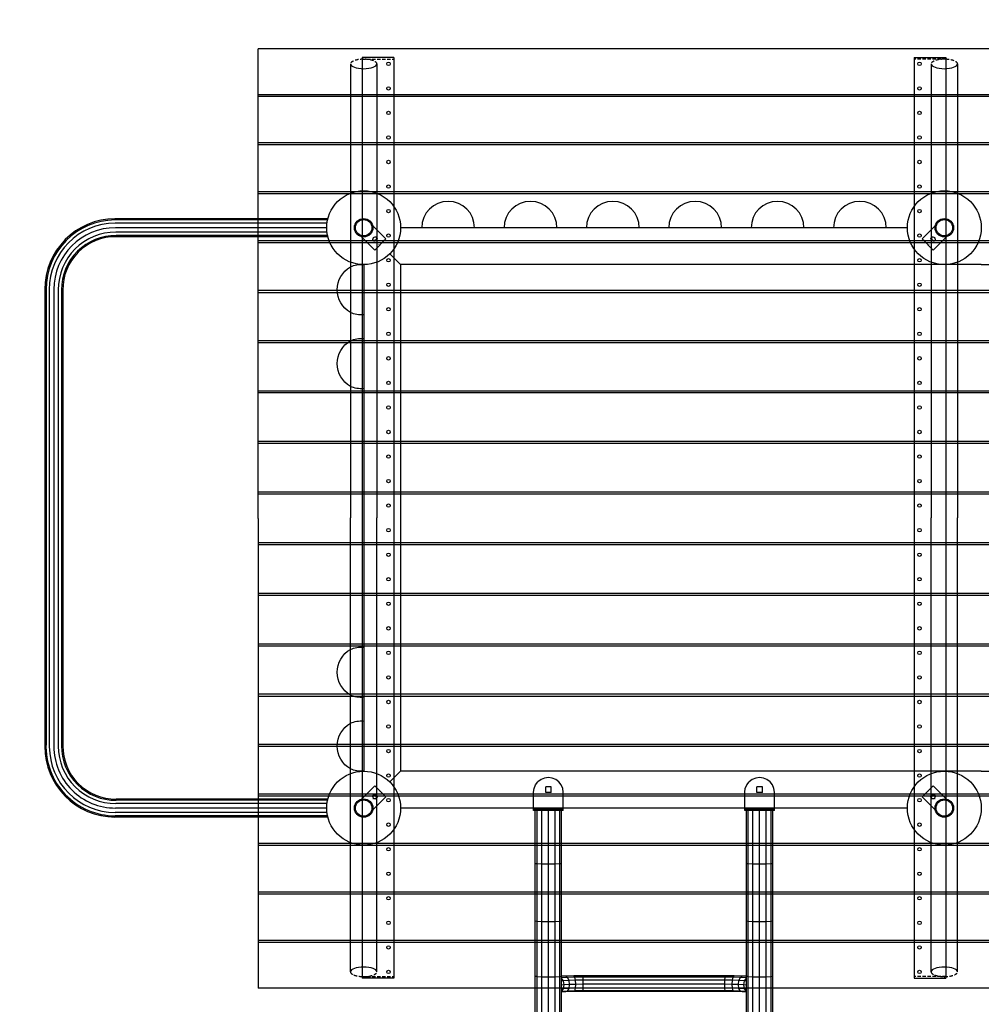
# Model space of a CAD drawing. Extents: x 25726 to 35890, y 15562 to 26671.
# Drawn here: x 27761 to 29583, y 21998 to 23865 of the extents above; entities that cross this region are included whole.
import ezdxf

# ---------------------------------------------------------------- set-up
doc = ezdxf.new("R2010")
doc.units = 0
for name, pattern in [('DASHED', [19.05, 12.7, -6.35]), ('DOT', [6.35, 0, -6.35]), ('HIDDEN', [9.525, 6.35, -3.175])]:
    doc.linetypes.add(name, pattern=pattern)
doc.layers.add('HLAVICKA', color=7, linetype='Continuous')

msp = doc.modelspace()

# ---------------------------------------------------------------- linework, layer by layer
at = {"layer": 'HLAVICKA', "color": 14, "linetype": 'Continuous'}
for p, q in [((28213, 22919.1), (28213, 23809.2)), ((29713, 23809.2), (28213, 23809.2)), ((29713, 23722.4), (28213, 23722.4)), ((29713, 23719.1), (28213, 23719.1)), ((29713, 23631), (28213, 23631)), ((29713, 23627.2), (28213, 23627.2)), ((29713, 23538.6), (28213, 23538.6)), ((29713, 23534.8), (28213, 23534.8)), ((29713, 23445.3), (28213, 23445.3)), ((29713, 23441.4), (28213, 23441.4)), ((29713, 23351.1), (28213, 23351.1)), ((29713, 23347.1), (28213, 23347.1)), ((29713, 23256.2), (28213, 23256.2)), ((29713, 23252.3), (28213, 23252.3)), ((29713, 23160.8), (28213, 23160.8)), ((29713, 23157.3), (28213, 23157.3)), ((29713, 23065.1), (28213, 23065.1)), ((29713, 23061.1), (28213, 23061.1)), ((29713, 22969.1), (28213, 22969.1)), ((29713, 22965.1), (28213, 22965.1)), ((28213, 22919.1), (28213, 22029)), ((29713, 22873), (28213, 22873)), ((29713, 22869.1), (28213, 22869.1)), ((29713, 22777.1), (28213, 22777.1)), ((29713, 22773.1), (28213, 22773.1)), ((29713, 22680.9), (28213, 22680.9)), ((29713, 22677.3), (28213, 22677.3)), ((29713, 22585.9), (28213, 22585.9)), ((29713, 22581.9), (28213, 22581.9)), ((29713, 22491), (28213, 22491)), ((29713, 22487.1), (28213, 22487.1)), ((29713, 22396.8), (28213, 22396.8)), ((29713, 22392.9), (28213, 22392.9)), ((29713, 22303.4), (28213, 22303.4)), ((29713, 22299.5), (28213, 22299.5)), ((29713, 22210.9), (28213, 22210.9)), ((29713, 22207.1), (28213, 22207.1)), ((29713, 22119), (28213, 22119)), ((29713, 22115.8), (28213, 22115.8)), ((29713, 22029), (28213, 22029))]:
    msp.add_line(p, q, dxfattribs=at)
at = {"layer": 'HLAVICKA', "color": 7, "linetype": 'Continuous'}
for p, q in [((28388, 23780.7), (28388, 22920.3)), ((28410, 23792.7), (28410, 22047.9)), ((28470, 23792.7), (28410, 23792.7)), ((28438, 23780.7), (28438, 22920.3)), ((28470, 23792.7), (28470, 22047.9)), ((29456, 23792.7), (29456, 22047.9)), ((29456, 23792.7), (29516, 23792.7)), ((29488, 23780.7), (29488, 22920.3)), ((29516, 23792.7), (29516, 22047.9)), ((29538, 23780.7), (29538, 22920.3)), ((28345.1, 23487.3), (27941.9, 23487.3)), ((28344.6, 23485), (27942.1, 23485)), ((28343.5, 23478.8), (27942.5, 23478.8)), ((28343, 23470.3), (27943, 23470.3)), ((28343.5, 23461.8), (27943.6, 23461.8)), ((28430, 23474.5), (28455.3, 23449.2)), ((29496, 23474.5), (29470.7, 23449.2)), ((28344.6, 23455.6), (27944, 23455.6)), ((28345.1, 23453.3), (27944.1, 23453.3)), ((28408.8, 23453.3), (28434.1, 23428)), ((28431.2, 23446.2), (28430.7, 23446.4)), ((28431.6, 23446), (28431.2, 23446.2)), ((28432.1, 23446), (28431.6, 23446)), ((28432.8, 23446), (28432.1, 23446)), ((28433.3, 23446.1), (28432.8, 23446)), ((28434, 23446.3), (28433.3, 23446.1)), ((28434.6, 23446.5), (28434, 23446.3)), ((28434.1, 23428), (28455.3, 23449.2)), ((28435.2, 23446.9), (28434.6, 23446.5)), ((28435.8, 23447.5), (28435.2, 23446.9)), ((28436.4, 23448.1), (28435.8, 23447.5)), ((28436.8, 23448.7), (28436.4, 23448.1)), ((28437.1, 23449.4), (28436.8, 23448.7)), ((28436.9, 23452.6), (28437.2, 23452)), ((28437.3, 23450.2), (28437.1, 23449.4)), ((28437.2, 23452), (28437.3, 23451.5)), ((28437.3, 23451.5), (28437.4, 23450.7)), ((28437.4, 23450.7), (28437.3, 23450.2)), ((29491.9, 23428), (29470.7, 23449.2)), ((29488.9, 23452), (29488.7, 23451.5)), ((29488.7, 23451.5), (29488.7, 23450.7)), ((29488.7, 23450.7), (29488.8, 23450.2)), ((29488.8, 23450.2), (29489, 23449.4)), ((29489.1, 23452.6), (29488.9, 23452)), ((29489, 23449.4), (29489.3, 23448.7)), ((29489.3, 23448.7), (29489.6, 23448.1)), ((29489.6, 23448.1), (29490.2, 23447.5)), ((29490.2, 23447.5), (29490.9, 23446.9)), ((29490.9, 23446.9), (29491.5, 23446.5)), ((29491.5, 23446.5), (29492.1, 23446.3)), ((29517.3, 23453.3), (29491.9, 23428)), ((29492.1, 23446.3), (29492.7, 23446.1)), ((29492.7, 23446.1), (29493.3, 23446)), ((29493.3, 23446), (29493.9, 23446)), ((29493.9, 23446), (29494.4, 23446)), ((29494.4, 23446), (29494.9, 23446.2)), ((29494.9, 23446.2), (29495.4, 23446.4)), ((27809, 23352.9), (27809, 22487.6)), ((27811.3, 23353), (27811.3, 22492.3)), ((27817.5, 23353.1), (27817.5, 22486.7)), ((27826, 23353.3), (27826, 22487.3)), ((27834.5, 23352.7), (27834.5, 22487.9)), ((27840.7, 23352.3), (27840.7, 22488.3)), ((27843, 23352.2), (27843, 22488.4)), ((28388, 22059.9), (28388, 22920.3)), ((28438, 22059.9), (28438, 22920.3)), ((29488, 22059.9), (29488, 22920.3)), ((29538, 22059.9), (29538, 22920.3)), ((28408.8, 22387.3), (28434.1, 22412.6)), ((28434.1, 22412.6), (28455.3, 22391.4)), ((29491.9, 22412.6), (29470.7, 22391.4)), ((29517.3, 22387.3), (29491.9, 22412.6)), ((28343.5, 22378.8), (27943.6, 22378.8)), ((28344.6, 22385), (27944, 22385)), ((28345.1, 22387.3), (27944.1, 22387.3)), ((28430, 22366.1), (28455.3, 22391.4)), ((28431.2, 22394.4), (28430.7, 22394.2)), ((28431.6, 22394.5), (28431.2, 22394.4)), ((28432.1, 22394.6), (28431.6, 22394.5)), ((28432.8, 22394.6), (28432.1, 22394.6)), ((28433.3, 22394.5), (28432.8, 22394.6)), ((28434, 22394.3), (28433.3, 22394.5)), ((28434.6, 22394.1), (28434, 22394.3)), ((28435.2, 22393.7), (28434.6, 22394.1)), ((28435.8, 22393.1), (28435.2, 22393.7)), ((28436.4, 22392.5), (28435.8, 22393.1)), ((28436.8, 22391.9), (28436.4, 22392.5)), ((28437.1, 22391.2), (28436.8, 22391.9)), ((28436.9, 22388), (28437.2, 22388.6)), ((28437.3, 22390.4), (28437.1, 22391.2)), ((28437.2, 22388.6), (28437.3, 22389.1)), ((28437.4, 22389.9), (28437.3, 22390.4)), ((28437.3, 22389.1), (28437.4, 22389.9)), ((29496, 22366.1), (29470.7, 22391.4)), ((29488.7, 22389.9), (29488.8, 22390.4)), ((29488.7, 22389.1), (29488.7, 22389.9)), ((29488.9, 22388.6), (29488.7, 22389.1)), ((29488.8, 22390.4), (29489, 22391.2)), ((29489.1, 22388), (29488.9, 22388.6)), ((29489, 22391.2), (29489.3, 22391.9)), ((29489.3, 22391.9), (29489.6, 22392.5)), ((29489.6, 22392.5), (29490.2, 22393.1)), ((29490.2, 22393.1), (29490.9, 22393.7)), ((29490.9, 22393.7), (29491.5, 22394.1)), ((29491.5, 22394.1), (29492.1, 22394.3)), ((29492.1, 22394.3), (29492.7, 22394.5)), ((29492.7, 22394.5), (29493.3, 22394.6)), ((29493.3, 22394.6), (29493.9, 22394.6)), ((29493.9, 22394.6), (29494.4, 22394.5)), ((29494.4, 22394.5), (29494.9, 22394.4)), ((29494.9, 22394.4), (29495.4, 22394.2)), ((28343.5, 22361.8), (27942.5, 22361.8)), ((28343, 22370.3), (27943, 22370.3)), ((28345.1, 22353.3), (27941.9, 22353.3)), ((28344.6, 22355.6), (27942.1, 22355.6)), ((28470, 22047.9), (28410, 22047.9)), ((29456, 22047.9), (29516, 22047.9))]:
    msp.add_line(p, q, dxfattribs=at)
at = {"layer": 'HLAVICKA', "color": 7, "linetype": 'HIDDEN'}
for p, q in [((28410, 23789.7), (28470, 23789.7)), ((29516, 23789.7), (29456, 23789.7)), ((28410, 22050.9), (28470, 22050.9)), ((28413, 22047.9), (28413, 22050.9)), ((29516, 22050.9), (29456, 22050.9)), ((29513, 22047.9), (29513, 22050.9))]:
    msp.add_line(p, q, dxfattribs=at)
at = {"layer": 'HLAVICKA', "color": 32, "linetype": 'Continuous'}
for p, q in [((29443, 23470.3), (28483, 23470.3)), ((28483, 23400.3), (28462.5, 23420.8)), ((28483, 23400.3), (28483, 22440.3)), ((29583, 23400.3), (28483, 23400.3)), ((29583, 23400.3), (30543, 23400.3)), ((28483, 22440.3), (28462.5, 22419.8)), ((29583, 22440.3), (28483, 22440.3)), ((29583, 22440.3), (30543, 22440.3)), ((29443, 22370.3), (28483, 22370.3))]:
    msp.add_line(p, q, dxfattribs=at)
at = {"layer": 'HLAVICKA', "color": 7, "linetype": 'DOT'}
for p, q in [((28433.1, 23429), (28454.3, 23450.3)), ((29493, 23429), (29471.8, 23450.3)), ((28433.1, 22411.6), (28454.3, 22390.3)), ((29493, 22411.6), (29471.8, 22390.3))]:
    msp.add_line(p, q, dxfattribs=at)
at = {"layer": 'HLAVICKA', "color": 33, "linetype": 'Continuous'}
msp.add_line((28413, 23400.3), (28413, 22440.3), dxfattribs=at)
at = {"layer": 'HLAVICKA', "linetype": 'Continuous'}
for p, q in [((28736, 22407.5), (28738.8, 22414.3)), ((28738.8, 22414.3), (28743.2, 22420.1)), ((28749, 22424.5), (28743.2, 22420.1)), ((28755.8, 22427.3), (28749, 22424.5)), ((28763, 22428.3), (28755.8, 22427.3)), ((28770.3, 22427.3), (28763, 22428.3)), ((28777, 22424.5), (28770.3, 22427.3)), ((28782.8, 22420.1), (28777, 22424.5)), ((28787.3, 22414.3), (28782.8, 22420.1)), ((28790.1, 22407.5), (28787.3, 22414.3)), ((29136, 22407.5), (29138.8, 22414.3)), ((29138.8, 22414.3), (29143.2, 22420.1)), ((29149, 22424.5), (29143.2, 22420.1)), ((29155.8, 22427.3), (29149, 22424.5)), ((29163, 22428.3), (29155.8, 22427.3)), ((29170.3, 22427.3), (29163, 22428.3)), ((29177, 22424.5), (29170.3, 22427.3)), ((29182.8, 22420.1), (29177, 22424.5)), ((29187.3, 22414.3), (29182.8, 22420.1)), ((29190.1, 22407.5), (29187.3, 22414.3)), ((28735, 22400.3), (28736, 22407.5)), ((28735, 22369), (28735, 22400.3)), ((28757.8, 22400), (28757.8, 22410.5)), ((28768.3, 22410.5), (28757.8, 22410.5)), ((28768.3, 22400), (28757.8, 22400)), ((28768.3, 22400), (28768.3, 22410.5)), ((28791, 22400.3), (28790.1, 22407.5)), ((28791, 22367.8), (28791, 22400.3)), ((29135, 22400.3), (29136, 22407.5)), ((29135, 22367.8), (29135, 22400.3)), ((29168.3, 22410.5), (29157.8, 22410.5)), ((29157.8, 22400), (29157.8, 22410.5)), ((29168.3, 22400), (29157.8, 22400)), ((29168.3, 22400), (29168.3, 22410.5)), ((29191, 22400.3), (29190.1, 22407.5)), ((29191, 22369), (29191, 22400.3)), ((28791, 22370.3), (28735, 22370.3)), ((28735, 22367.8), (28735, 22369)), ((28791, 22369), (28735, 22369)), ((28735, 22366.8), (28735, 22367.8)), ((28791, 22367.8), (28735, 22367.8)), ((28735, 22366), (28735, 22366.8)), ((28791, 22366.8), (28735, 22366.8)), ((28735, 22365.5), (28735, 22366)), ((28791, 22366), (28735, 22366)), ((28791, 22365.5), (28735, 22365.5)), ((28738, 22264.7), (28738, 22365.3)), ((28741.4, 22264.4), (28741.4, 22365.3)), ((28750.5, 22264.1), (28750.5, 22365.3)), ((28763, 22154.6), (28763, 22365.3)), ((28775.5, 22264.1), (28775.5, 22365.3)), ((28784.7, 22264.4), (28784.7, 22365.3)), ((28788, 22264.7), (28788, 22365.3)), ((28791, 22366.8), (28791, 22367.8)), ((28791, 22366), (28791, 22366.8)), ((28791, 22365.5), (28791, 22366)), ((29191, 22370.3), (29135, 22370.3)), ((29191, 22369), (29135, 22369)), ((29135, 22366.8), (29135, 22367.8)), ((29191, 22367.8), (29135, 22367.8)), ((29135, 22366), (29135, 22366.8)), ((29191, 22366.8), (29135, 22366.8)), ((29135, 22365.5), (29135, 22366)), ((29191, 22366), (29135, 22366)), ((29191, 22365.5), (29135, 22365.5)), ((29138, 22264.7), (29138, 22365.3)), ((29141.4, 22264.4), (29141.4, 22365.3)), ((29150.5, 22264.1), (29150.5, 22365.3)), ((29163, 22154.6), (29163, 22365.3)), ((29175.5, 22264.1), (29175.5, 22365.3)), ((29184.7, 22264.4), (29184.7, 22365.3)), ((29188, 22264.7), (29188, 22365.3)), ((29191, 22367.8), (29191, 22369)), ((29191, 22366.8), (29191, 22367.8)), ((29191, 22366), (29191, 22366.8)), ((29191, 22365.5), (29191, 22366)), ((28738, 22156), (28738, 22264.7)), ((28741.4, 22264.4), (28738, 22264.7)), ((28741.4, 22155.3), (28741.4, 22264.4)), ((28750.5, 22264.1), (28741.4, 22264.4)), ((28750.5, 22154.8), (28750.5, 22264.1)), ((28763, 22264.1), (28750.5, 22264.1)), ((28775.5, 22264.1), (28763, 22264.1)), ((28784.7, 22264.4), (28775.5, 22264.1)), ((28775.5, 22154.8), (28775.5, 22264.1)), ((28788, 22264.7), (28784.7, 22264.4)), ((28784.7, 22155.3), (28784.7, 22264.4)), ((28788, 22156), (28788, 22264.7)), ((29138, 22156), (29138, 22264.7)), ((29141.4, 22264.4), (29138, 22264.7)), ((29141.4, 22155.3), (29141.4, 22264.4)), ((29150.5, 22264.1), (29141.4, 22264.4)), ((29150.5, 22154.8), (29150.5, 22264.1)), ((29163, 22264.1), (29150.5, 22264.1)), ((29175.5, 22264.1), (29163, 22264.1)), ((29184.7, 22264.4), (29175.5, 22264.1)), ((29175.5, 22154.8), (29175.5, 22264.1)), ((29188, 22264.7), (29184.7, 22264.4)), ((29184.7, 22155.3), (29184.7, 22264.4)), ((29188, 22156), (29188, 22264.7)), ((28741.4, 22155.3), (28738, 22156)), ((28738, 21739.6), (28738, 22156)), ((28750.5, 22154.8), (28741.4, 22155.3)), ((28741.4, 22050.5), (28741.4, 22155.3)), ((28763, 22154.6), (28750.5, 22154.8)), ((28750.5, 22049.8), (28750.5, 22154.8)), ((28775.5, 22154.8), (28763, 22154.6)), ((28763, 21944.6), (28763, 22154.6)), ((28784.7, 22155.3), (28775.5, 22154.8)), ((28775.5, 22049.8), (28775.5, 22154.8)), ((28788, 22156), (28784.7, 22155.3)), ((28784.7, 22050.5), (28784.7, 22155.3)), ((28788, 21739.6), (28788, 22156)), ((29141.4, 22155.3), (29138, 22156)), ((29138, 21739.6), (29138, 22156)), ((29150.5, 22154.8), (29141.4, 22155.3)), ((29141.4, 22050.5), (29141.4, 22155.3)), ((29163, 22154.6), (29150.5, 22154.8)), ((29150.5, 22049.8), (29150.5, 22154.8)), ((29175.5, 22154.8), (29163, 22154.6)), ((29163, 21944.6), (29163, 22154.6)), ((29184.7, 22155.3), (29175.5, 22154.8)), ((29175.5, 22049.8), (29175.5, 22154.8)), ((29188, 22156), (29184.7, 22155.3)), ((29184.7, 22050.5), (29184.7, 22155.3)), ((29188, 21739.6), (29188, 22156)), ((28741.4, 22050.5), (28738, 22051.5)), ((28750.5, 22049.8), (28741.4, 22050.5)), ((28741.4, 21945.9), (28741.4, 22050.5)), ((28763, 22049.5), (28750.5, 22049.8)), ((28750.5, 21944.9), (28750.5, 22049.8)), ((28775.5, 22049.8), (28763, 22049.5)), ((28784.7, 22050.5), (28775.5, 22049.8)), ((28775.5, 21944.9), (28775.5, 22049.8)), ((28788, 22051.5), (28784.7, 22050.5)), ((28784.7, 21945.9), (28784.7, 22050.5)), ((28795.5, 22051.9), (28788, 22051.4)), ((28799.3, 22049.3), (28788, 22048.6)), ((28791.3, 22042.7), (28788, 22047.6)), ((28791.3, 22042.7), (28788, 22042.4)), ((28802.1, 22043.4), (28791.3, 22042.7)), ((28792.8, 22035.1), (28791.3, 22042.7)), ((28811.2, 22052.4), (28795.5, 22051.9)), ((28799.3, 22049.3), (28795.5, 22051.9)), ((28813.2, 22049.8), (28799.3, 22049.3)), ((28802.1, 22043.4), (28799.3, 22049.3)), ((28814.6, 22043.9), (28802.1, 22043.4)), ((28803.1, 22035.8), (28802.1, 22043.4)), ((28828, 22052.6), (28811.2, 22052.4)), ((28813.2, 22049.8), (28811.2, 22052.4)), ((28828.5, 22050), (28813.2, 22049.8)), ((28814.6, 22043.9), (28813.2, 22049.8)), ((28828.9, 22044), (28814.6, 22043.9)), ((28815.1, 22036.2), (28814.6, 22043.9)), ((28828.5, 22050), (28828, 22052.6)), ((29098, 22052.6), (28828, 22052.6)), ((28828.9, 22044), (28828.5, 22050)), ((29097.5, 22050), (28828.5, 22050)), ((28829, 22036.3), (28828.9, 22044)), ((29097.2, 22044), (28828.9, 22044)), ((29097, 22036.3), (29097.2, 22044)), ((29097.2, 22044), (29097.5, 22050)), ((29111.5, 22043.9), (29097.2, 22044)), ((29097.5, 22050), (29098, 22052.6)), ((29112.9, 22049.8), (29097.5, 22050)), ((29114.8, 22052.4), (29098, 22052.6)), ((29110.9, 22036.2), (29111.5, 22043.9)), ((29111.5, 22043.9), (29112.9, 22049.8)), ((29124, 22043.4), (29111.5, 22043.9)), ((29112.9, 22049.8), (29114.8, 22052.4)), ((29126.7, 22049.3), (29112.9, 22049.8)), ((29130.5, 22051.9), (29114.8, 22052.4)), ((29123, 22035.8), (29124, 22043.4)), ((29124, 22043.4), (29126.7, 22049.3)), ((29134.7, 22042.7), (29124, 22043.4)), ((29130.5, 22051.9), (29126.7, 22049.3)), ((29138, 22048.6), (29126.7, 22049.3)), ((29138, 22051.4), (29130.5, 22051.9)), ((29133.3, 22035.1), (29134.7, 22042.7)), ((29134.7, 22042.7), (29138, 22047.6)), ((29138, 22042.4), (29134.7, 22042.7)), ((29141.4, 22050.5), (29138, 22051.5)), ((29150.5, 22049.8), (29141.4, 22050.5)), ((29141.4, 21945.9), (29141.4, 22050.5)), ((29163, 22049.5), (29150.5, 22049.8)), ((29150.5, 21944.9), (29150.5, 22049.8)), ((29175.5, 22049.8), (29163, 22049.5)), ((29184.7, 22050.5), (29175.5, 22049.8)), ((29175.5, 21944.9), (29175.5, 22049.8)), ((29188, 22051.5), (29184.7, 22050.5)), ((29184.7, 21945.9), (29184.7, 22050.5)), ((28792.8, 22035.1), (28788, 22034.6)), ((28791.3, 22027.8), (28788, 22027.4)), ((28788, 22023.5), (28791.3, 22027.8)), ((28799.3, 22023.4), (28788, 22022.7)), ((28795.5, 22022), (28788, 22021.5)), ((28791.3, 22027.8), (28792.8, 22035.1)), ((28802.1, 22028.5), (28791.3, 22027.8)), ((28803.1, 22035.8), (28792.8, 22035.1)), ((28799.3, 22023.4), (28795.5, 22022)), ((28811.2, 22022.5), (28795.5, 22022)), ((28799.3, 22023.4), (28802.1, 22028.5)), ((28813.2, 22023.9), (28799.3, 22023.4)), ((28802.1, 22028.5), (28803.1, 22035.8)), ((28814.6, 22028.9), (28802.1, 22028.5)), ((28815.1, 22036.2), (28803.1, 22035.8)), ((28813.2, 22023.9), (28811.2, 22022.5)), ((28828, 22022.7), (28811.2, 22022.5)), ((28813.2, 22023.9), (28814.6, 22028.9)), ((28828.5, 22024.1), (28813.2, 22023.9)), ((28814.6, 22028.9), (28815.1, 22036.2)), ((28828.9, 22029.1), (28814.6, 22028.9)), ((28829, 22036.3), (28815.1, 22036.2)), ((28828, 22022.7), (28828.5, 22024.1)), ((29098, 22022.7), (28828, 22022.7)), ((28828.5, 22024.1), (28828.9, 22029.1)), ((29097.5, 22024.1), (28828.5, 22024.1)), ((28828.9, 22029.1), (28829, 22036.3)), ((29097.2, 22029.1), (28828.9, 22029.1)), ((29097, 22036.3), (28829, 22036.3)), ((29110.9, 22036.2), (29097, 22036.3)), ((29097.2, 22029.1), (29097, 22036.3)), ((29111.5, 22028.9), (29097.2, 22029.1)), ((29097.5, 22024.1), (29097.2, 22029.1)), ((29112.9, 22023.9), (29097.5, 22024.1)), ((29098, 22022.7), (29097.5, 22024.1)), ((29114.8, 22022.5), (29098, 22022.7)), ((29123, 22035.8), (29110.9, 22036.2)), ((29111.5, 22028.9), (29110.9, 22036.2)), ((29124, 22028.5), (29111.5, 22028.9)), ((29112.9, 22023.9), (29111.5, 22028.9)), ((29126.7, 22023.4), (29112.9, 22023.9)), ((29114.8, 22022.5), (29112.9, 22023.9)), ((29130.5, 22022), (29114.8, 22022.5)), ((29124, 22028.5), (29123, 22035.8)), ((29133.3, 22035.1), (29123, 22035.8)), ((29126.7, 22023.4), (29124, 22028.5)), ((29134.7, 22027.8), (29124, 22028.5)), ((29130.5, 22022), (29126.7, 22023.4)), ((29138, 22022.7), (29126.7, 22023.4)), ((29138, 22021.5), (29130.5, 22022)), ((29138, 22034.6), (29133.3, 22035.1)), ((29134.7, 22027.8), (29133.3, 22035.1)), ((29138, 22027.4), (29134.7, 22027.8)), ((29138, 22023.5), (29134.7, 22027.8))]:
    msp.add_line(p, q, dxfattribs=at)
at = {"layer": 'HLAVICKA', "color": 32, "linetype": 'Continuous'}
for points in [[(28413, 23305.3, -0.13166), (28388, 23309.5, -0.577347), (28388, 23396.1, -0.131652), (28413, 23400.3)], [(28413, 23165.3, -0.13166), (28388, 23169.5, -0.577347), (28388, 23256.1, -0.131652), (28413, 23260.3)], [(28413, 22580.3, -0.13166), (28388, 22584.5, -0.577347), (28388, 22671.1, -0.131652), (28413, 22675.3)], [(28413, 22440.3, -0.13166), (28388, 22444.5, -0.577347), (28388, 22531.1, -0.131652), (28413, 22535.3)]]:
    msp.add_lwpolyline(points, format="xyb", dxfattribs=at)
at = {"layer": 'HLAVICKA', "color": 7, "linetype": 'Continuous'}
for centre, radius in [((28460, 23780.9), 3.22), ((29466, 23780.9), 3.22), ((28460, 23734.4), 3.22), ((29466, 23734.4), 3.22), ((28460, 23687.8), 3.22), ((29466, 23687.8), 3.22), ((28460, 23641.3), 3.22), ((29466, 23641.3), 3.22), ((28460, 23594.8), 3.22), ((29466, 23594.8), 3.22), ((28460, 23548.3), 3.22), ((29466, 23548.3), 3.22), ((28460, 23501.8), 3.22), ((29466, 23501.8), 3.22), ((28413, 23470.3), 17.5), ((28413, 23470.3), 15.5), ((29513, 23470.3), 17.5), ((29513, 23470.3), 15.5), ((28460, 23455.3), 3.22), ((29466, 23455.3), 3.22), ((28460, 23408.7), 3.22), ((29466, 23408.7), 3.22), ((28460, 23362.2), 3.22), ((29466, 23362.2), 3.22), ((28460, 23315.7), 3.22), ((29466, 23315.7), 3.22), ((28460, 23269.2), 3.22), ((29466, 23269.2), 3.22), ((28460, 23222.7), 3.22), ((29466, 23222.7), 3.22), ((28460, 23176.1), 3.22), ((29466, 23176.1), 3.22), ((28460, 23129.6), 3.22), ((29466, 23129.6), 3.22), ((28460, 23083.1), 3.22), ((29466, 23083.1), 3.22), ((28460, 23036.6), 3.22), ((29466, 23036.6), 3.22), ((28460, 22990.1), 3.22), ((29466, 22990.1), 3.22), ((28460, 22943.6), 3.22), ((29466, 22943.6), 3.22), ((28460, 22897), 3.22), ((29466, 22897), 3.22), ((28460, 22850.5), 3.22), ((29466, 22850.5), 3.22), ((28460, 22804), 3.22), ((29466, 22804), 3.22), ((28460, 22757.5), 3.22), ((29466, 22757.5), 3.22), ((28460, 22711), 3.22), ((29466, 22711), 3.22), ((28460, 22664.5), 3.22), ((29466, 22664.5), 3.22), ((28460, 22617.9), 3.22), ((29466, 22617.9), 3.22), ((28460, 22571.4), 3.22), ((29466, 22571.4), 3.22), ((28460, 22524.9), 3.22), ((29466, 22524.9), 3.22), ((28460, 22478.4), 3.22), ((29466, 22478.4), 3.22), ((28460, 22431.9), 3.22), ((29466, 22431.9), 3.22), ((28413, 22370.3), 17.5), ((28413, 22370.3), 15.5), ((28460, 22385.3), 3.22), ((29466, 22385.3), 3.22), ((29513, 22370.3), 17.5), ((29513, 22370.3), 15.5), ((28460, 22338.8), 3.22), ((29466, 22338.8), 3.22), ((28460, 22292.3), 3.22), ((29466, 22292.3), 3.22), ((28460, 22245.8), 3.22), ((29466, 22245.8), 3.22), ((28460, 22199.3), 3.22), ((29466, 22199.3), 3.22), ((28460, 22152.8), 3.22), ((29466, 22152.8), 3.22), ((28460, 22106.2), 3.22), ((29466, 22106.2), 3.22), ((28460, 22059.7), 3.22), ((29466, 22059.7), 3.22)]:
    msp.add_circle(centre, radius, dxfattribs=at)
at = {"layer": 'HLAVICKA', "color": 14, "linetype": 'Continuous'}
for centre in [(28413, 23470.3), (28413, 22370.3)]:
    msp.add_circle(centre, 70, dxfattribs=at)
at = {"layer": 'HLAVICKA', "color": 32, "linetype": 'Continuous'}
for centre in [(29513, 23470.3), (29513, 22370.3)]:
    msp.add_circle(centre, 70, dxfattribs=at)
at = {"layer": 'HLAVICKA', "color": 5, "linetype": 'DASHED'}
msp.add_arc((27826, 22920.3), 2000, 90, 237.2637, dxfattribs=at)
at = {"layer": 'HLAVICKA', "color": 32, "linetype": 'Continuous'}
for centre in [(28573, 23470.3), (28729, 23470.3), (28885, 23470.3), (29041, 23470.3), (29197, 23470.3), (29353, 23470.3)]:
    msp.add_arc(centre, 50, 0, 180, dxfattribs=at)
at = {"layer": 'HLAVICKA', "color": 7, "linetype": 'Continuous'}
for centre, radius, start, end in [((27942.7, 23353.7), 133.7, 90.3276, 180.3259), ((27942.7, 23353.6), 131.4, 90.2706, 180.2689), ((27942.8, 23353.5), 125.3, 90.1751, 180.1732), ((27943, 23353.3), 117, 90.0003, 180), ((27943.2, 23353.1), 108.7, 89.8004, 180.2017), ((27943.3, 23353), 102.6, 89.6349, 180.3668), ((27943.4, 23352.9), 100.4, 89.5695, 180.4328), ((27942.8, 22487.2), 131.6, 177.7657, 269.681), ((27943.3, 22487.6), 102.6, 179.6332, 270.3651), ((27943.4, 22487.7), 100.4, 179.5951, 270.4026), ((27942.6, 22486.9), 133.6, 179.6935, 269.6918), ((27942.8, 22487.1), 125.3, 180.1732, 269.8249), ((27943, 22487.3), 117, 180, 270.0005), ((27943.2, 22487.5), 108.7, 179.8107, 270.1872)]:
    msp.add_arc(centre, radius, start, end, dxfattribs=at)
at = {"layer": 'HLAVICKA', "color": 7, "linetype": 'HIDDEN'}
for centre, major_axis in [((28413, 23780.7), (-25, 0)), ((29513, 23780.7), (-25, 0)), ((28413, 22059.9), (25, 0)), ((29513, 22059.9), (25, 0))]:
    msp.add_ellipse(centre, major_axis=major_axis, ratio=0.360372, start_param=3.141593, end_param=6.283185, dxfattribs=at)
at = {"layer": 'HLAVICKA', "color": 7, "linetype": 'Continuous'}
for centre, major_axis, ratio, start_param, end_param in [((28413, 23780.7), (25, 0), 0.360372, 3.141593, 6.283185), ((29513, 23780.7), (25, 0), 0.360372, 3.141593, 6.283185), ((28434.3, 23449), (3.18, 3.18), 0.80829, 1.570796326794897, 7.853981633974483), ((29491.7, 23449), (3.18, -3.18), 0.80829, 1.570796326795805, 7.853981633974937), ((28434.3, 22391.6), (-3.18, 3.18), 0.80829, 1.570796326795805, 7.853981633974937), ((29491.7, 22391.6), (-3.18, -3.18), 0.80829, 1.570796326794897, 7.853981633974483), ((28413, 22059.9), (-25, 0), 0.360372, 3.141593, 6.283185), ((29513, 22059.9), (-25, 0), 0.360372, 3.141593, 6.283185)]:
    msp.add_ellipse(centre, major_axis=major_axis, ratio=ratio, start_param=start_param, end_param=end_param, dxfattribs=at)
at = {"layer": 'HLAVICKA', "color": 7, "linetype": 'DOT'}
for centre, major_axis, start_param, end_param in [((28433.3, 23450), (3.18, 3.18), 1.570796326794897, 7.853981633974483), ((29492.8, 23450), (3.18, -3.18), 1.570796326795805, 7.853981633974937), ((28433.3, 22390.5), (-3.18, 3.18), 1.570796326795352, 7.853981633974937), ((29492.8, 22390.5), (-3.18, -3.18), 1.570796326794897, 7.853981633974483)]:
    msp.add_ellipse(centre, major_axis=major_axis, ratio=0.80829, start_param=start_param, end_param=end_param, dxfattribs=at)

doc.saveas('drawing.dxf')
